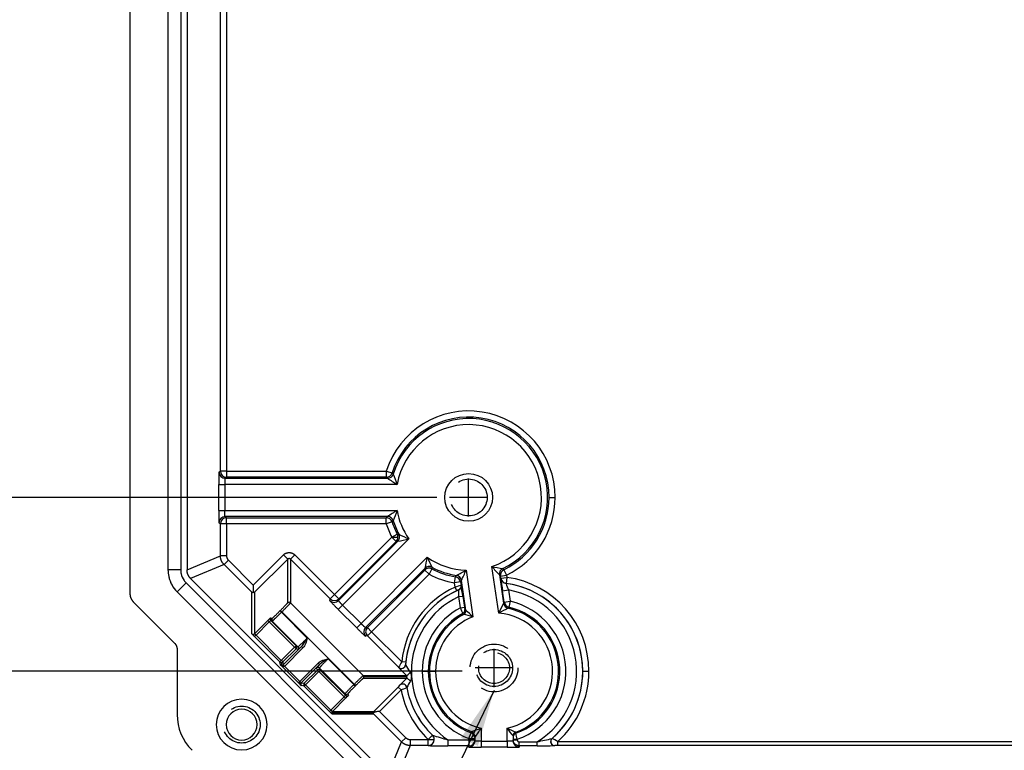
# Model space of a CAD drawing. Units: inches. Extents: x 0 to 96, y 0 to 62.6.
# Drawn here: x 6.3 to 11.2, y 33.4 to 37 of the extents above; entities that cross this region are included whole.
import ezdxf

# ---------------------------------------------------------------- set-up
doc = ezdxf.new("R2010")
doc.units = ezdxf.units.IN
doc.header["$MEASUREMENT"] = 0
doc.linetypes.add('CENTER', pattern=[2, 1.25, -0.25, 0.25, -0.25])
doc.linetypes.add('HIDDEN', pattern=[0.375, 0.25, -0.125])
for name, color, linetype in [('CENTER', 2, 'CENTER'), ('DIM', 3, 'Continuous'), ('HIDE', 5, 'HIDDEN')]:
    doc.layers.add(name, color=color, linetype=linetype)
doc.dimstyles.get("Standard").update_dxf_attribs({"dimtxt": 0.18, "dimasz": 0.18, "dimexe": 0.18, "dimexo": 0.0625, "dimgap": 0.09, "dimtad": 0, "dimtih": 1, "dimtoh": 1, "dimdec": 4, "dimzin": 0, "dimdsep": 46, "dimtxsty": 'Standard', "dimcen": 0.09, "dimadec": 0, "dimazin": 0, "dimtfac": 1, "dimtdec": 4, "dimtofl": 0, "dimtmove": 0, "dimatfit": 3, "dimfxl": 1, "dimtolj": 1, "dimtzin": 0, "dimarcsym": 0})

# ---------------------------------------------------------------- blocks, each defined once
blk = doc.blocks.new('*D29')
at = {"layer": 'Defpoints', "color": 0, "transparency": 16777216}
for p in [(3.4538, 49.7589), (8.5865, 49.7589), (8.5865, 33.7969)]:
    blk.add_point(p, dxfattribs=at)
at = {"layer": 'DIM', "color": 0, "lineweight": -2, "transparency": 16777216}
for p, q in [((8.524, 49.7589), (3.2663, 49.7589)), ((3.4538, 49.4777), (3.4538, 42.106)), ((3.4538, 34.0782), (3.4538, 41.4498)), ((8.524, 33.7969), (3.2663, 33.7969))]:
    blk.add_line(p, q, dxfattribs=at)
at = {"layer": 'DIM', "color": 0, "transparency": 16777216}
for points in [[(3.4069, 49.4777), (3.5006, 49.4777), (3.4538, 49.7589)], [(3.4069, 34.0782), (3.5006, 34.0782), (3.4538, 33.7969)]]:
    blk.add_solid(points, dxfattribs=at)
at = {"layer": 'DIM', "color": 0, "transparency": 16777216, "insert": (3.4538, 41.7779), "char_height": 0.28125, "attachment_point": 5}
blk.add_mtext('\\A1;15 31/32', dxfattribs=at)
blk = doc.blocks.new('*D30')
at = {"layer": 'Defpoints', "color": 0, "transparency": 16777216}
for p in [(5.7284, 48.9029), (8.4615, 48.9029), (8.4615, 34.6529)]:
    blk.add_point(p, dxfattribs=at)
at = {"layer": 'DIM', "color": 0, "lineweight": -2, "transparency": 16777216}
for p, q in [((8.399, 48.9029), (5.5409, 48.9029)), ((5.7284, 48.6217), (5.7284, 42.106)), ((5.7284, 34.9342), (5.7284, 41.4498)), ((8.399, 34.6529), (5.5409, 34.6529))]:
    blk.add_line(p, q, dxfattribs=at)
at = {"layer": 'DIM', "color": 0, "transparency": 16777216}
for points in [[(5.6815, 48.6217), (5.7753, 48.6217), (5.7284, 48.9029)], [(5.6815, 34.9342), (5.7753, 34.9342), (5.7284, 34.6529)]]:
    blk.add_solid(points, dxfattribs=at)
at = {"layer": 'DIM', "color": 0, "transparency": 16777216, "insert": (5.7284, 41.7779), "char_height": 0.28125, "attachment_point": 5}
blk.add_mtext('\\A1;14 1/4', dxfattribs=at)

msp = doc.modelspace()

# ---------------------------------------------------------------- linework, layer by layer
for p, q in [((7.075264, 49.259064), (7.075264, 34.296784)), ((7.137764, 49.259064), (7.137764, 34.296784)), ((7.168864, 49.259064), (7.168864, 34.296784)), ((7.333605, 34.7827), (7.333605, 48.773147)), ((7.363597, 48.773147), (7.363597, 34.7827)), ((6.887764, 37.337174), (6.887764, 34.181384)), ((7.326268, 34.777184), (7.333605, 34.7827)), ((7.363597, 34.7827), (7.333605, 34.7827)), ((7.363597, 34.752705), (7.35626, 34.747188)), ((7.363597, 34.7827), (8.149711, 34.7827)), ((7.363597, 34.7827), (7.363597, 34.752705)), ((8.149711, 34.752705), (7.363597, 34.752705)), ((8.149711, 34.7827), (8.178276, 34.77356)), ((8.149711, 34.7827), (8.149711, 34.752705)), ((7.324899, 34.588655), (7.324899, 34.717193)), ((7.324899, 34.717193), (7.354891, 34.717193)), ((8.20259, 34.717193), (7.354891, 34.717193)), ((7.354891, 34.717193), (7.354891, 34.588655)), ((7.35626, 34.747188), (8.155665, 34.747188)), ((8.951084, 34.652924), (8.981076, 34.652924)), ((7.324899, 34.588655), (7.354891, 34.588655)), ((7.354891, 34.588655), (8.20259, 34.588655)), ((8.155665, 34.558659), (7.35626, 34.558659)), ((7.35626, 34.558659), (7.363597, 34.553143)), ((7.333605, 34.523147), (7.326268, 34.528664)), ((7.333605, 34.365022), (7.333605, 34.523147)), ((7.363597, 34.523147), (7.333605, 34.523147)), ((7.363597, 34.553143), (8.149711, 34.553143)), ((7.363597, 34.523147), (7.363597, 34.553143)), ((8.149711, 34.523147), (7.363597, 34.523147)), ((7.363597, 34.523147), (7.363597, 34.365022)), ((8.149711, 34.523147), (8.149711, 34.553143)), ((8.178276, 34.532288), (8.149711, 34.523147)), ((8.176729, 34.45792), (8.203391, 34.471655)), ((7.894279, 34.175471), (8.176729, 34.45792)), ((7.914201, 34.145171), (8.20605, 34.437019)), ((8.197939, 34.43671), (7.915489, 34.154261)), ((8.260441, 34.448991), (7.934444, 34.122993)), ((8.176729, 34.45792), (8.197939, 34.43671)), ((8.176729, 34.45792), (8.206719, 34.45792)), ((7.168864, 34.296784), (7.333605, 34.365022)), ((7.363597, 34.365022), (7.333605, 34.365022)), ((7.494795, 34.221402), (7.643295, 34.369902)), ((7.643295, 34.369902), (7.664502, 34.348694)), ((7.699848, 34.369902), (7.67864, 34.348694)), ((7.699848, 34.369902), (7.894279, 34.175471)), ((7.351174, 34.322607), (7.186433, 34.254369)), ((7.372382, 34.343815), (7.351174, 34.322607)), ((7.487725, 34.186056), (7.351174, 34.322607)), ((7.372382, 34.343815), (7.494795, 34.221402)), ((7.664502, 34.348694), (7.501864, 34.186056)), ((7.664502, 34.134137), (7.664502, 34.348694)), ((7.873072, 34.154263), (7.67864, 34.348694)), ((7.67864, 34.348694), (7.67864, 34.134137)), ((8.025334, 34.032103), (8.351331, 34.358101)), ((7.137764, 34.296784), (7.075264, 34.296784)), ((8.33936, 34.303709), (8.047512, 34.011861)), ((8.056601, 34.013149), (8.339051, 34.295598)), ((8.360261, 34.274388), (8.077811, 33.991939)), ((8.360261, 34.274388), (8.339051, 34.295598)), ((8.373996, 34.30105), (8.360261, 34.274388)), ((8.542629, 34.294665), (8.576137, 34.065208)), ((8.703326, 34.083781), (8.669819, 34.313238)), ((8.70628, 34.271139), (8.726605, 34.131954)), ((8.712599, 34.266045), (8.74228, 34.270379)), ((8.714205, 34.255045), (8.712599, 34.266045)), ((8.729107, 34.297323), (8.74228, 34.270379)), ((8.74228, 34.270379), (8.743886, 34.25938)), ((7.089861, 34.231432), (7.089838, 34.231481)), ((7.164442, 34.232378), (7.120248, 34.188184)), ((7.164442, 34.232378), (8.134718, 33.262102)), ((7.186433, 34.254369), (8.15671, 33.284093)), ((7.494795, 34.221402), (7.494795, 34.183549)), ((8.48545, 34.232874), (8.490368, 34.262461)), ((8.515131, 34.237209), (8.48545, 34.232874)), ((8.488528, 34.211802), (8.48545, 34.232874)), ((8.515131, 34.237209), (8.517832, 34.21871)), ((8.517832, 34.21871), (8.517909, 34.218646)), ((8.541059, 34.097831), (8.519729, 34.243897)), ((8.714149, 34.254962), (8.714205, 34.255045)), ((8.714205, 34.255045), (8.743886, 34.25938)), ((8.739745, 34.229584), (8.739798, 34.229668)), ((8.743886, 34.25938), (8.739798, 34.229668)), ((7.120248, 34.188184), (8.090524, 33.217908)), ((7.487725, 33.982127), (7.487725, 34.186056)), ((7.501864, 34.186056), (7.501864, 33.982127)), ((7.873072, 34.154263), (7.894279, 34.175471)), ((7.894279, 34.175471), (7.915489, 34.154261)), ((8.496916, 34.193652), (8.488528, 34.211802)), ((8.506021, 34.197485), (8.506096, 34.197421)), ((8.722166, 34.192979), (8.751847, 34.197313)), ((8.730319, 34.137146), (8.722166, 34.192979)), ((8.751847, 34.197313), (8.76, 34.14148)), ((6.906065, 34.137202), (7.111089, 33.932178)), ((7.67864, 34.134137), (8.036477, 33.7763)), ((7.871784, 34.145174), (7.873072, 34.154263)), ((7.934444, 34.122993), (7.913236, 34.101786)), ((7.915489, 34.154261), (7.914201, 34.145171)), ((7.934444, 34.122993), (8.025334, 34.032103)), ((8.506447, 34.16465), (8.526234, 34.16754)), ((8.514523, 34.109344), (8.506447, 34.16465)), ((8.526234, 34.16754), (8.53431, 34.112233)), ((8.730319, 34.137146), (8.76, 34.14148)), ((8.76, 34.14148), (8.753238, 34.11226)), ((7.626702, 34.094653), (7.628231, 34.096182)), ((7.626702, 34.094653), (7.633771, 34.087583)), ((7.628231, 34.096182), (7.6353, 34.089112)), ((7.6353, 34.089112), (7.633771, 34.087583)), ((7.633771, 34.087583), (7.760803, 33.960552)), ((7.991453, 33.73296), (7.6353, 34.089112)), ((8.004126, 34.010896), (7.913236, 34.101786)), ((8.514523, 34.109344), (8.53431, 34.112233)), ((7.501864, 33.982127), (7.566771, 34.047034)), ((7.57384, 34.039965), (7.508612, 33.974737)), ((7.566771, 34.047034), (7.57384, 34.039965)), ((7.698397, 33.915408), (7.57384, 34.039965)), ((7.585802, 34.051315), (7.578309, 34.053782)), ((7.581235, 34.046711), (7.705467, 33.922479)), ((7.588728, 34.044244), (7.581235, 34.046711)), ((7.581236, 34.060851), (7.58873, 34.058384)), ((7.714962, 33.91801), (7.588728, 34.044244)), ((8.025334, 34.032103), (8.004126, 34.010896)), ((7.508612, 33.974737), (7.501543, 33.967668)), ((7.508612, 33.974737), (7.633169, 33.850181)), ((8.047512, 34.011861), (8.056601, 34.013149)), ((8.077811, 33.991939), (8.056601, 34.013149)), ((8.077811, 33.991939), (8.056603, 33.970731)), ((8.077811, 33.991939), (8.225663, 33.844087)), ((7.6261, 33.843111), (7.501543, 33.967668)), ((8.056603, 33.970731), (8.047514, 33.969444)), ((8.210577, 33.816758), (8.056603, 33.970731)), ((7.120248, 33.910063), (7.120248, 33.584631)), ((7.633169, 33.850181), (7.698397, 33.915408)), ((7.705464, 33.908341), (7.640236, 33.843113)), ((7.642583, 33.829089), (7.732559, 33.919064)), ((7.739626, 33.911997), (7.649651, 33.822021)), ((7.698397, 33.915408), (7.705467, 33.922479)), ((7.705464, 33.908341), (7.698397, 33.915408)), ((7.698397, 33.915408), (7.708392, 33.915408)), ((7.714959, 33.903872), (7.705464, 33.908341)), ((7.705467, 33.922479), (7.714962, 33.91801)), ((7.732559, 33.919064), (7.739626, 33.911997)), ((7.633169, 33.850181), (7.6261, 33.843111)), ((7.628575, 33.828324), (7.6261, 33.843111)), ((7.640236, 33.843113), (7.633169, 33.850181)), ((7.633169, 33.840188), (7.635553, 33.82594)), ((7.640236, 33.843113), (7.642583, 33.829089)), ((7.642583, 33.829089), (7.649651, 33.822021)), ((7.724362, 33.74731), (7.814337, 33.837286)), ((7.821405, 33.830218), (7.731429, 33.740243)), ((7.821405, 33.830218), (7.814337, 33.837286)), ((7.862892, 33.858462), (7.989924, 33.731431)), ((8.245551, 33.842023), (8.225663, 33.844087)), ((7.730664, 33.726234), (7.628575, 33.828324)), ((7.642423, 33.828931), (7.649329, 33.821707)), ((7.649329, 33.821707), (7.724048, 33.746989)), ((7.745454, 33.737896), (7.810681, 33.803124)), ((7.817749, 33.796056), (7.752521, 33.730828)), ((7.810681, 33.803124), (7.806213, 33.812619)), ((7.817749, 33.796056), (7.810681, 33.803124)), ((7.824819, 33.803127), (7.817749, 33.796056)), ((7.942305, 33.6715), (7.817749, 33.796056)), ((7.946585, 33.686388), (7.82035, 33.812622)), ((7.82035, 33.812622), (7.824819, 33.803127)), ((7.824819, 33.803127), (7.949051, 33.678895)), ((8.263639, 33.796924), (8.273527, 33.796924)), ((8.326603, 33.796924), (8.356595, 33.796924)), ((8.362489, 33.796924), (8.356595, 33.796924)), ((8.362489, 33.796924), (8.392481, 33.796924)), ((9.117084, 33.796924), (9.147076, 33.796924)), ((7.731272, 33.740082), (7.724048, 33.746989)), ((7.731429, 33.740243), (7.724362, 33.74731)), ((7.731429, 33.740243), (7.745454, 33.737896)), ((7.752521, 33.730828), (7.745454, 33.737896)), ((7.989924, 33.731431), (7.991453, 33.73296)), ((7.991453, 33.73296), (7.998522, 33.725891)), ((8.036477, 33.7763), (8.249337, 33.7763)), ((8.249359, 33.762162), (8.036477, 33.762162)), ((8.25224, 33.769231), (8.039402, 33.769231)), ((7.745452, 33.723759), (7.730664, 33.726234)), ((7.752521, 33.730828), (7.745452, 33.723759)), ((7.870008, 33.599203), (7.745452, 33.723759)), ((7.752521, 33.730828), (7.877078, 33.606272)), ((7.949051, 33.678895), (7.946585, 33.686388)), ((7.960724, 33.686389), (7.963191, 33.678896)), ((7.989924, 33.731431), (7.996993, 33.724362)), ((7.998522, 33.725891), (7.996993, 33.724362)), ((8.088717, 33.599523), (8.208434, 33.71924)), ((8.222572, 33.705102), (8.116833, 33.599363)), ((8.222572, 33.705102), (8.208434, 33.71924)), ((7.877078, 33.606272), (7.942305, 33.6715)), ((7.949375, 33.66443), (7.884468, 33.599523)), ((7.942305, 33.6715), (7.949375, 33.66443)), ((7.870008, 33.599203), (7.877078, 33.606272)), ((7.881542, 33.592454), (8.085792, 33.592454)), ((7.884468, 33.599523), (8.088717, 33.599523)), ((8.088717, 33.599523), (8.096148, 33.597046)), ((8.116833, 33.599363), (8.246155, 33.470041)), ((8.088396, 33.585385), (7.884468, 33.585385)), ((8.224948, 33.448834), (8.088396, 33.585385)), ((8.556514, 33.46562), (8.567009, 33.493716)), ((8.616514, 33.516291), (8.616514, 33.452551)), ((8.744014, 33.452551), (8.744014, 33.516291)), ((8.15671, 33.284093), (8.224948, 33.448834)), ((8.246155, 33.470041), (8.224948, 33.448834)), ((8.267362, 33.461257), (8.355856, 33.461257)), ((8.267362, 33.461257), (8.267362, 33.431265)), ((8.355856, 33.461257), (8.376699, 33.482823)), ((8.355856, 33.431265), (8.355856, 33.461257)), ((8.355856, 33.461257), (8.385807, 33.461257)), ((8.452697, 33.459806), (8.556514, 33.459806)), ((8.452697, 33.459806), (8.452697, 33.429814)), ((8.556514, 33.459806), (8.556514, 33.46562)), ((8.556514, 33.46562), (8.586514, 33.46562)), ((8.556514, 33.459806), (8.556514, 33.429814)), ((8.556514, 33.459806), (8.586514, 33.459806)), ((8.586514, 33.453944), (8.586514, 33.471885)), ((8.616514, 33.452551), (8.744014, 33.452551)), ((8.616514, 33.452551), (8.616514, 33.422559)), ((8.744014, 33.452551), (8.744014, 33.422559)), ((8.774014, 33.478856), (8.774014, 33.453944)), ((8.774014, 33.462055), (8.794014, 33.462055)), ((8.774014, 33.460038), (8.794014, 33.460038)), ((8.794014, 33.462055), (8.794014, 33.460038)), ((8.804014, 33.450035), (8.89264, 33.450035)), ((8.804014, 33.430041), (8.804014, 33.450035)), ((8.89264, 33.430041), (8.89264, 33.450035)), ((8.994248, 33.451486), (20.36628, 33.451486)), ((8.994248, 33.431492), (8.994248, 33.451486)), ((8.267362, 33.431265), (8.199124, 33.266524)), ((8.355856, 33.431265), (8.267362, 33.431265)), ((8.556514, 33.429814), (8.452697, 33.429814)), ((8.556514, 33.423952), (8.556514, 33.429814)), ((8.744014, 33.422559), (8.616514, 33.422559)), ((8.89264, 33.430041), (8.804014, 33.430041)), ((8.804014, 33.430041), (8.804014, 33.423952)), ((20.36628, 33.431492), (8.994248, 33.431492))]:
    msp.add_line(p, q)
msp.add_circle((8.555264, 34.652924), 0.1175)
for centre, radius, start, end in [((8.555264, 34.652924), 0.425812, 0, 162.255394), ((8.555264, 34.652924), 0.39582, 0, 162.255394), ((8.555264, 34.652924), 0.388474, 295.581064, 162.727004), ((8.555264, 34.652924), 0.358482, 288.635961, 169.672107), ((9.923237, 35.361698), 1.837393, 198.842723, 200.534506), ((8.708849, 35.560843), 0.983892, 235.789587, 239.032841), ((8.555264, 34.652924), 0.39582, 296.052674, 0), ((8.555264, 34.652924), 0.425812, 296.052674, 0), ((8.708849, 33.745004), 0.983892, 120.967159, 124.210413), ((9.923235, 33.944151), 1.837392, 159.465494, 161.157278), ((8.555264, 34.652924), 0.358482, 190.327893, 214.672107), ((8.555264, 34.652924), 0.425812, 197.744606, 207.255394), ((8.555264, 34.652924), 0.39582, 197.744606, 207.255394), ((8.555264, 34.652924), 0.388474, 197.272996, 207.727004), ((9.021388, 36.121405), 1.837393, 243.842723, 245.534506), ((8.021869, 35.40352), 0.983892, 280.789587, 284.032841), ((9.305861, 34.119529), 0.983892, 165.967159, 169.210413), ((10.023744, 35.119047), 1.837392, 204.465494, 206.157278), ((8.555264, 34.652924), 0.358482, 235.327893, 267.980175), ((7.227993, 34.29669), 0.152728, 179.964861, 192.612518), ((7.229571, 34.296866), 0.091807, 180.051365, 192.520474), ((7.229076, 34.296879), 0.091326, 192.595681, 215.003878), ((8.555264, 34.652924), 0.425812, 242.744606, 260.563462), ((8.555264, 34.652924), 0.39582, 242.744606, 260.563462), ((8.555264, 34.652924), 0.388474, 242.272996, 261.035072), ((7.656263, 35.904126), 1.837393, 297.150791, 298.842574), ((7.634681, 34.673706), 0.983892, 334.097655, 337.340909), ((9.058934, 36.108953), 1.837392, 257.773562, 259.465346), ((9.431463, 34.936087), 0.983892, 219.275227, 222.518481), ((7.229297, 34.296989), 0.154068, 192.614941, 215.009744), ((7.228836, 34.296777), 0.15357, 192.57526, 225.001304), ((8.707778, 33.34802), 0.89117, 102.306548, 104.242366), ((7.699087, 34.060033), 0.834074, 7.405413, 10.962949), ((9.73226, 34.356676), 1.023225, 185.705185, 189.205419), ((8.971469, 34.298561), 0.241812, 196.576698, 204.750257), ((8.680264, 33.796924), 0.436729, 310.796754, 82.172289), ((8.680264, 33.796924), 0.43682, 0, 82.166816), ((8.680264, 33.796924), 0.466812, 0, 82.166816), ((8.680264, 33.796924), 0.457041, 114.804132, 174.077022), ((8.680264, 33.796924), 0.436729, 113.50327, 175.7598), ((8.680264, 33.796924), 0.437046, 114.804132, 174.077022), ((8.535035, 34.115847), 0.086641, 109.565108, 116.101956), ((8.264216, 34.17864), 0.242629, 356.694652, 4.439884), ((8.680264, 33.796924), 0.406737, 301.476286, 79.863619), ((8.680264, 33.796924), 0.406737, 115.299253, 180), ((9.423621, 33.765377), 0.787533, 152.259546, 156.152286), ((8.680264, 33.796924), 0.353662, 288.761842, 76.970222), ((8.680264, 33.796924), 0.353662, 117.946306, 180), ((8.680264, 33.796924), 0.32367, 118.511888, 180), ((8.680264, 33.796924), 0.317775, 118.079266, 180), ((9.261047, 34.392552), 0.798438, 200.775191, 202.940844), ((8.121557, 32.447504), 1.68036, 74.304498, 75.908033), ((8.704213, 34.134493), 0.171355, 187.464123, 190.999979), ((8.023469, 33.50607), 0.786179, 45.33344, 48.824605), ((9.565222, 32.420399), 1.873421, 115.804318, 117.39134), ((8.680264, 33.796924), 0.287783, 282.798384, 85.403682), ((8.680264, 33.796924), 0.317775, 289.677658, 77.374338), ((8.680264, 33.796924), 0.32367, 289.328975, 76.970222), ((8.680264, 33.796924), 0.287783, 111.212454, 180), ((8.714856, 33.55601), 0.567711, 149.506927, 152.657808), ((8.382615, 33.82594), 0.138004, 173.307497, 178.559513), ((8.76042, 34.10983), 0.587105, 208.553121, 212.205574), ((8.85381, 34.397349), 0.866617, 222.083145, 225.774914), ((8.680264, 33.796924), 0.406737, 180, 235.979213), ((8.680264, 33.796924), 0.353662, 180, 249.518141), ((8.680264, 33.796924), 0.32367, 180, 249.518141), ((8.680264, 33.796924), 0.317775, 180, 249.157807), ((8.680264, 33.796924), 0.287783, 180, 257.201616), ((8.680264, 33.796924), 0.43682, 310.827227, 0), ((8.680264, 33.796924), 0.466812, 312.269148, 0), ((8.69755, 33.300786), 0.643195, 134.169539, 138.348619), ((8.766888, 33.439498), 0.586338, 148.184614, 151.672154), ((8.079259, 33.852201), 0.185377, 314.17279, 317.952666), ((7.726119, 34.867026), 1.263536, 293.135504, 294.530905), ((8.680264, 33.796924), 0.466812, 191.344037, 225.977178), ((8.680264, 33.796924), 0.43682, 190.470537, 225.977178), ((8.680264, 33.796924), 0.436729, 190.448971, 226.004629), ((7.437917, 33.53453), 0.125, 0, 180), ((7.437917, 33.53453), 0.076, 0, 180), ((8.173645, 32.99854), 0.603503, 95.401615, 97.377859), ((7.370248, 33.584631), 0.25, 180, 225), ((7.437917, 33.53453), 0.125, 180, 0), ((7.437917, 33.53453), 0.076, 180, 0), ((8.006552, 35.273803), 1.860351, 287.539754, 289.139842), ((7.94901, 33.935126), 0.788027, 323.99808, 327.893179), ((9.372226, 33.989221), 0.786329, 216.973137, 220.467481), ((9.412739, 35.013238), 1.639526, 245.928468, 247.57371), ((6.534159, 32.969575), 2.312895, 12.293972, 13.041564), ((8.791993, 34.721659), 1.306648, 251.477338, 254.949906), ((8.640206, 34.759879), 1.33392, 280.90838, 284.120194), ((8.427024, 32.405421), 1.189951, 61.531426, 63.075757), ((8.42823, 35.279663), 1.849943, 267.764747, 270.757774), ((8.915473, 35.082473), 1.652539, 269.20835, 272.19195), ((8.990317, 33.172022), 0.259498, 89.132012, 92.517212)]:
    msp.add_arc(centre, radius, start, end)
for centre, major_axis, ratio, start_param, end_param in [((7.35626, 34.777184), (-0.018028, 0.023979), 0.99957841, 0.92633333, 2.49672458), ((7.363597, 34.7827), (-0.018028, 0.023979), 0.99957841, 0.92633333, 2.49672458), ((8.149711, 34.7827), (-0.020417, -0.02198), 0.99967127, 0.7487164, 2.00952053), ((8.155665, 34.777184), (-0.020362, -0.022031), 0.99966949, 0.74621307, 2.01523401), ((8.155671, 34.777177), (-0.024158, -0.017787), 0.99958464, 0.93633183, 2.20526082), ((7.35626, 34.528664), (0.018028, 0.023979), 0.99957841, 0.64486808, 2.21525932), ((8.155665, 34.528664), (-0.020362, 0.022031), 0.99966949, 4.26795129, 5.53697224), ((8.155671, 34.528671), (-0.024158, 0.017787), 0.99958464, 4.07792449, 5.34685347), ((7.363597, 34.523147), (0.018028, 0.023979), 0.99957841, 0.64486808, 2.21525932), ((8.149711, 34.523147), (-0.020417, 0.02198), 0.99967127, 4.27366477, 5.5344689), ((8.176729, 34.45792), (0.001105, -0.02998), 0.99967127, 1.53396272, 2.00952053), ((8.18484, 34.458229), (0.00118, -0.029977), 0.99966949, 0.74621307, 2.01523401), ((8.184849, 34.458229), (-0.004505, -0.02966), 0.99958464, 0.93633183, 2.20526082), ((8.176729, 34.45792), (0.001105, -0.02998), 0.99967127, 0.7487164, 1.53396272), ((8.36057, 34.282499), (-0.029977, 0.00118), 0.99966949, 4.26795129, 5.53697224), ((8.360569, 34.282509), (-0.02966, -0.004505), 0.99958464, 4.07792449, 5.34685347), ((8.360261, 34.274388), (-0.02998, 0.001105), 0.99967127, 4.27366477, 5.5344689), ((8.490049, 34.239563), (-0.024742, 0.016965), 0.99966949, 3.88780572, 5.15682667), ((8.490055, 34.23957), (-0.021091, 0.021334), 0.99958464, 4.07792449, 5.34685347), ((8.735953, 34.275478), (0.01411, 0.026475), 0.99958464, 0.93633183, 2.20526082), ((8.735961, 34.275473), (0.018858, 0.023332), 0.99966949, 1.12635864, 2.39537958), ((8.74228, 34.270379), (0.018799, 0.023379), 0.99967127, 1.13207212, 2.39287625), ((8.48545, 34.232874), (-0.0247, 0.017027), 0.99967127, 3.89030906, 5.15111319), ((8.498045, 34.21582), (0.012746, 0.015413), 0.99966128, 4.24300046, 5.54818637), ((8.498122, 34.215757), (0.012746, 0.015412), 0.99966125, 4.24293267, 5.54821745), ((8.743829, 34.259296), (0.024846, -0.016813), 0.99966506, 3.88168833, 5.17056247), ((8.743886, 34.25938), (0.024845, -0.016814), 0.99966508, 3.88171798, 5.17049664), ((7.671571, 34.127067), (0.01, 0), 0.9994614, 0.78566753, 2.35592512), ((7.892992, 34.166381), (-0.029703, 0.004208), 0.99957841, 0.92633333, 2.49672458), ((7.894279, 34.175471), (-0.029703, 0.004208), 0.99957841, 0.92633333, 2.49672458), ((8.756279, 34.136281), (0.020399, -0.021997), 0.9996031, 4.10985745, 5.31492051), ((8.756285, 34.136288), (0.024416, -0.017432), 0.99968255, 3.90679647, 5.11194506), ((8.76, 34.14148), (0.02438, -0.017481), 0.99968388, 3.90882002, 5.10693048), ((8.516219, 34.098908), (0.012333, 0.015745), 0.99968008, 4.30378634, 5.52168301), ((8.521272, 34.094941), (0.012367, 0.015718), 0.99967859, 4.29845934, 5.52389296), ((8.521279, 34.094937), (0.00902, 0.017851), 0.99959746, 4.0997165, 5.32506146), ((7.588306, 34.053782), (-0.003127, -0.009498), 0.99966202, 5.03033293, 5.81569551), ((7.588306, 34.053782), (-0.003127, -0.009498), 0.99966202, 4.2451711, 5.03033293), ((7.595799, 34.051315), (-0.003127, -0.009498), 0.99966202, 5.03033293, 5.81569551), ((7.595799, 34.051315), (-0.003127, -0.009498), 0.99966202, 4.2451711, 5.03033293), ((7.494795, 33.989196), (-0.01, 0), 0.9994614, 0.78566753, 2.35592512), ((8.068722, 33.990651), (-0.004208, 0.029703), 0.99957841, 0.64486808, 2.21525932), ((8.077811, 33.991939), (-0.004208, 0.029703), 0.99957841, 0.64486808, 2.21525932), ((7.698397, 33.915408), (-0.004258, -0.009048), 0.99940214, 1.22548169, 2.01045894), ((7.698397, 33.915408), (-0.004258, -0.009048), 0.99940214, 2.01045894, 2.79589687), ((7.707892, 33.910939), (-0.004258, -0.009048), 0.99940214, 1.22548169, 2.79589687), ((7.633169, 33.850181), (-0.009863, -0.001651), 0.99920168, 0.6199509, 1.40510143), ((7.633169, 33.850181), (-0.009863, -0.001651), 0.99920168, 1.40510143, 2.18999211), ((8.224715, 33.830896), (-0.01875, -0.006961), 0.99845215, 0.43050481, 2.71108784), ((8.224791, 33.830693), (-0.018748, -0.006965), 0.9984507, 0.43028932, 2.71130333), ((7.81328, 33.805551), (-0.009048, -0.004258), 0.99940214, 3.48728843, 5.05770362), ((7.817749, 33.796056), (-0.009048, -0.004258), 0.99940214, 3.48728843, 5.05770362), ((8.263475, 33.790438), (-0.014189, -0.014095), 0.14164784, 0.02344936, 1.71684936), ((7.752521, 33.730828), (-0.001651, -0.009863), 0.99920168, 4.0931932, 5.6632344), ((8.029408, 33.769231), (0, -0.01), 0.9994614, 1.57079633, 2.35592512), ((8.029408, 33.769231), (0, -0.01), 0.9994614, 0.78566753, 1.57079633), ((8.231057, 33.713907), (-0.019099, 0.005936), 0.99875793, 3.62617653, 5.79860143), ((8.231114, 33.714093), (-0.019098, 0.005939), 0.99875704, 3.62598857, 5.79878939), ((8.263497, 33.748023), (-0.01421, 0.014073), 0.20415446, 4.55091822, 6.25947292), ((7.953655, 33.693458), (0.009498, 0.003127), 0.99966202, 3.60908245, 5.17960686), ((7.956122, 33.685965), (0.009498, 0.003127), 0.99966202, 3.60908245, 5.17960686), ((7.891537, 33.592454), (0, 0.01), 0.9994614, 0.78566753, 1.57079633), ((7.891537, 33.592454), (0, 0.01), 0.9994614, 1.57079633, 2.35592512), ((8.095786, 33.592454), (0, 0.01), 0.9994614, 0.78566753, 1.57079633), ((8.095786, 33.592454), (0, 0.01), 0.9994614, 1.57079633, 1.76777484), ((8.556514, 33.46562), (0.03, 0), 0.99969302, 0, 1.21342108), ((8.556514, 33.471885), (0.03, 0), 0.99969156, 0, 1.20711966), ((8.55653, 33.471913), (0.017026, -0.0247), 0.99960266, 0.96746631, 2.17412635), ((8.794001, 33.478879), (0.011518, 0.016351), 0.999597, 0.95730788, 2.18428477), ((8.794014, 33.478856), (0.02, 0), 0.99969615, 1.91415373, 3.14159265), ((8.794014, 33.472631), (0.02, 0), 0.99969746, 1.90805609, 3.14159265), ((8.355856, 33.461257), (-0.011244, -0.027813), 0.99808681, 0.38483747, 1.95430297), ((8.35608, 33.461167), (-0.011237, -0.027816), 0.99808455, 0.38459837, 2.75699428), ((8.355856, 33.461257), (-0.011244, -0.027813), 0.99808681, 1.95430297, 2.75675518), ((8.556514, 33.459806), (-0.03, 0), 0.99973059, 1.57079633, 3.14159265), ((8.556514, 33.453944), (-0.03, 0), 0.99973059, 1.57079633, 3.14159265), ((8.804014, 33.453944), (0.03, 0), 0.99973059, 3.14159265, 4.71238898), ((8.978678, 33.451169), (-0.006971, 0.018746), 0.99778883, 0.35674261, 2.78485004), ((8.97892, 33.45126), (-0.006976, 0.018744), 0.99779198, 0.35700795, 2.7845847)]:
    msp.add_ellipse(centre, major_axis=major_axis, ratio=ratio, start_param=start_param, end_param=end_param)
for points, weights in [([(7.326268, 34.777184), (7.325463, 34.776579), (7.324899, 34.751856), (7.324899, 34.717193)], [1, 0.808833632769, 0.808833632769, 1]), ([(7.35626, 34.747188), (7.355455, 34.746886), (7.354891, 34.734524), (7.354891, 34.717193)], [1, 0.808833632769, 0.808833632769, 1]), ([(7.324899, 34.588655), (7.324899, 34.553992), (7.325463, 34.529269), (7.326268, 34.528664)], [1, 0.808833632769, 0.808833632769, 1]), ([(7.35626, 34.558659), (7.355455, 34.558962), (7.354891, 34.571323), (7.354891, 34.588655)], [1, 0.808833632769, 0.808833632769, 1]), ([(7.351174, 34.322607), (7.339776, 34.334008), (7.333607, 34.348901), (7.333605, 34.365022)], [1, 0.949281486773, 0.949281486773, 1]), ([(7.363597, 34.365022), (7.363597, 34.356961), (7.366682, 34.349514), (7.372382, 34.343815)], [1, 0.949281486773, 0.949281486773, 1]), ([(7.643295, 34.369902), (7.659861, 34.386468), (7.683282, 34.386468), (7.699848, 34.369902)], [1, 0.804864819493, 0.804864819493, 1]), ([(7.67864, 34.348694), (7.674499, 34.352849), (7.668644, 34.352849), (7.664502, 34.348694)], [1, 0.804864819493, 0.804864819493, 1]), ([(7.186433, 34.254369), (7.175033, 34.265769), (7.168864, 34.280662), (7.168864, 34.296784)], [1, 0.949281486773, 0.949281486773, 1]), ([(6.887764, 34.181384), (6.887764, 34.164591), (6.894191, 34.149076), (6.906065, 34.137202)], [1, 0.949281486773, 0.949281486773, 1]), ([(7.628231, 34.096182), (7.649579, 34.11753), (7.664502, 34.133146), (7.664502, 34.134137)], [1, 0.810177308385, 0.810177308385, 1]), ([(7.67864, 34.134137), (7.678546, 34.133051), (7.660714, 34.114527), (7.6353, 34.089112)], [1, 0.810177308385, 0.810177308385, 1]), ([(7.871784, 34.145174), (7.871643, 34.144177), (7.888726, 34.126296), (7.913236, 34.101786)], [1, 0.808833632769, 0.808833632769, 1]), ([(7.934444, 34.122993), (7.922189, 34.135249), (7.913846, 34.144388), (7.914201, 34.145171)], [1, 0.808833632769, 0.808833632769, 1]), ([(7.633771, 34.087583), (7.608123, 34.061935), (7.589529, 34.044044), (7.588728, 34.044244)], [1, 0.807491178591, 0.807491178591, 1]), ([(7.58873, 34.058384), (7.589482, 34.058136), (7.605157, 34.073108), (7.626702, 34.094653)], [1, 0.807491178591, 0.807491178591, 1]), ([(7.566771, 34.047034), (7.574978, 34.055242), (7.58095, 34.060945), (7.581236, 34.060851)], [1, 0.807491178591, 0.807491178591, 1]), ([(7.581235, 34.046711), (7.580996, 34.046854), (7.577944, 34.044069), (7.57384, 34.039965)], [1, 0.807491178591, 0.807491178591, 1]), ([(8.025334, 34.032103), (8.037589, 34.019848), (8.046729, 34.011506), (8.047512, 34.011861)], [1, 0.808833632769, 0.808833632769, 1]), ([(7.501543, 33.967668), (7.49341, 33.975801), (7.487725, 33.98175), (7.487725, 33.982127)], [1, 0.810177308385, 0.810177308385, 1]), ([(7.508612, 33.974737), (7.504546, 33.978804), (7.501769, 33.981844), (7.501864, 33.982127)], [1, 0.810177308385, 0.810177308385, 1]), ([(8.004126, 34.010896), (8.028637, 33.986385), (8.046517, 33.969302), (8.047514, 33.969444)], [1, 0.808833632769, 0.808833632769, 1]), ([(7.120248, 33.910063), (7.120248, 33.918469), (7.117032, 33.926235), (7.111089, 33.932178)], [1, 0.949218654878, 0.949218654878, 1]), ([(7.714962, 33.91801), (7.716231, 33.917342), (7.735154, 33.934903), (7.760803, 33.960552)], [1, 0.807491178591, 0.807491178591, 1]), ([(7.732559, 33.919064), (7.721792, 33.908929), (7.71559, 33.903575), (7.714959, 33.903872)], [1, 0.945914281341, 0.945914281341, 1]), ([(7.642423, 33.828931), (7.642477, 33.828983), (7.64253, 33.829036), (7.642583, 33.829089)], [1, 0.999957971198, 0.999957971198, 1]), ([(7.806213, 33.812619), (7.805916, 33.81325), (7.811269, 33.819452), (7.821405, 33.830218)], [1, 0.945914281341, 0.945914281341, 1]), ([(7.862892, 33.858462), (7.837244, 33.832814), (7.819683, 33.813891), (7.82035, 33.812622)], [1, 0.807491178591, 0.807491178591, 1]), ([(7.628575, 33.828324), (7.630441, 33.826631), (7.632891, 33.825794), (7.635553, 33.82594)], [1, 0.949284605971, 0.949284605971, 1]), ([(7.649329, 33.821707), (7.64508, 33.817824), (7.636541, 33.820546), (7.628575, 33.828324)], [1, 0.810177308385, 0.810177308385, 1]), ([(7.635553, 33.82594), (7.638135, 33.826081), (7.64054, 33.827129), (7.642423, 33.828931)], [1, 0.952141825456, 0.952141825456, 1]), ([(7.649651, 33.822021), (7.649545, 33.821915), (7.649438, 33.821811), (7.649329, 33.821707)], [1, 0.999957971198, 0.999957971198, 1]), ([(7.730664, 33.726234), (7.722886, 33.734201), (7.720164, 33.74274), (7.724048, 33.746989)], [1, 0.810177308385, 0.810177308385, 1]), ([(7.724048, 33.746989), (7.724151, 33.747097), (7.724256, 33.747204), (7.724362, 33.74731)], [1, 0.999957971198, 0.999957971198, 1]), ([(7.731272, 33.740082), (7.727292, 33.735926), (7.727042, 33.730228), (7.730664, 33.726234)], [1, 0.810177308385, 0.810177308385, 1]), ([(7.731429, 33.740243), (7.731376, 33.74019), (7.731324, 33.740136), (7.731272, 33.740082)], [1, 0.999957971198, 0.999957971198, 1]), ([(7.991453, 33.73296), (8.016867, 33.758374), (8.035392, 33.776206), (8.036477, 33.7763)], [1, 0.810177308385, 0.810177308385, 1]), ([(8.036477, 33.762162), (8.035486, 33.762162), (8.01987, 33.747239), (7.998522, 33.725891)], [1, 0.810177308385, 0.810177308385, 1]), ([(7.946585, 33.686388), (7.946385, 33.687189), (7.964275, 33.705782), (7.989924, 33.731431)], [1, 0.807491178591, 0.807491178591, 1]), ([(7.996993, 33.724362), (7.975448, 33.702817), (7.960477, 33.687142), (7.960724, 33.686389)], [1, 0.807491178591, 0.807491178591, 1]), ([(7.942305, 33.6715), (7.946409, 33.675603), (7.949194, 33.678656), (7.949051, 33.678895)], [1, 0.807491178591, 0.807491178591, 1]), ([(7.963191, 33.678896), (7.963286, 33.678609), (7.957582, 33.672638), (7.949375, 33.66443)], [1, 0.807491178591, 0.807491178591, 1]), ([(7.884468, 33.585385), (7.88409, 33.585385), (7.878141, 33.59107), (7.870008, 33.599203)], [1, 0.810177308385, 0.810177308385, 1]), ([(7.884468, 33.599523), (7.884184, 33.599429), (7.881144, 33.602206), (7.877078, 33.606272)], [1, 0.810177308385, 0.810177308385, 1]), ([(8.267362, 33.431265), (8.251242, 33.431267), (8.236348, 33.437436), (8.224948, 33.448834)], [1, 0.949281486773, 0.949281486773, 1]), ([(8.246155, 33.470041), (8.251855, 33.464342), (8.259302, 33.461257), (8.267362, 33.461257)], [1, 0.949281486773, 0.949281486773, 1]), ([(8.616514, 33.452551), (8.598941, 33.452551), (8.586514, 33.453128), (8.586514, 33.453944)], [1, 0.804737854124, 0.804737854124, 1]), ([(8.774014, 33.453944), (8.774014, 33.453128), (8.761588, 33.452551), (8.744014, 33.452551)], [1, 0.804737854124, 0.804737854124, 1]), ([(8.804014, 33.430041), (8.786441, 33.430041), (8.774014, 33.442466), (8.774014, 33.460038)], [1, 0.804737854124, 0.804737854124, 1]), ([(8.794014, 33.460038), (8.794014, 33.454179), (8.798156, 33.450035), (8.804014, 33.450035)], [1, 0.804737854124, 0.804737854124, 1]), ([(8.556514, 33.423952), (8.556514, 33.423136), (8.581367, 33.422559), (8.616514, 33.422559)], [1, 0.804737854124, 0.804737854124, 1]), ([(8.744014, 33.422559), (8.779161, 33.422559), (8.804014, 33.423136), (8.804014, 33.423952)], [1, 0.804737854124, 0.804737854124, 1])]:
    msp.add_rational_spline(points, weights, degree=3)
for points in [[(8.155665, 34.747188), (8.153675, 34.749027), (8.151691, 34.750866), (8.149711, 34.752705)], [(8.149711, 34.553143), (8.151691, 34.554982), (8.153675, 34.55682), (8.155665, 34.558659)], [(8.20605, 34.437019), (8.203342, 34.436913), (8.200639, 34.43681), (8.197939, 34.43671)], [(7.075264, 34.296784), (7.075264, 34.285569), (7.076505, 34.274311), (7.07895, 34.263341)], [(7.137764, 34.296784), (7.137764, 34.290137), (7.138496, 34.283473), (7.139947, 34.276964)], [(8.339051, 34.295598), (8.33915, 34.298299), (8.339253, 34.301002), (8.33936, 34.303709)], [(8.712599, 34.266045), (8.710493, 34.267738), (8.708387, 34.269436), (8.70628, 34.271139)], [(7.089816, 34.231529), (7.089831, 34.231497), (7.089846, 34.231464), (7.089861, 34.231432)], [(7.146395, 34.258081), (7.146405, 34.25806), (7.146415, 34.258039), (7.146425, 34.258018)], [(7.154271, 34.244492), (7.157301, 34.240172), (7.160714, 34.236106), (7.164442, 34.232378)], [(8.519729, 34.243897), (8.518197, 34.241663), (8.516664, 34.239433), (8.515131, 34.237209)], [(7.103106, 34.208597), (7.108218, 34.201308), (7.113965, 34.194467), (7.120248, 34.188184)], [(7.494795, 34.183549), (7.491968, 34.183413), (7.489505, 34.18442), (7.487725, 34.186056)], [(7.501864, 34.186056), (7.50009, 34.184424), (7.49762, 34.183414), (7.494795, 34.183549)], [(8.726605, 34.131954), (8.727842, 34.133688), (8.729081, 34.135418), (8.730319, 34.137146)], [(8.536006, 34.101797), (8.53769, 34.100478), (8.539374, 34.099156), (8.541059, 34.097831)], [(8.244654, 33.829409), (8.24468, 33.829345), (8.244705, 33.82928), (8.24473, 33.829215)], [(8.210652, 33.816555), (8.210627, 33.816623), (8.210602, 33.81669), (8.210577, 33.816758)], [(8.263639, 33.796924), (8.264922, 33.794796), (8.266214, 33.792654), (8.267516, 33.790501)], [(8.25224, 33.769231), (8.252239, 33.771887), (8.251086, 33.77452), (8.249337, 33.7763)], [(8.249359, 33.762162), (8.250993, 33.763841), (8.252241, 33.766532), (8.25224, 33.769231)], [(8.216918, 33.728045), (8.216938, 33.728107), (8.216957, 33.728169), (8.216976, 33.728231)], [(8.250777, 33.717719), (8.250758, 33.717659), (8.250738, 33.7176), (8.250718, 33.717541)], [(8.088396, 33.585385), (8.087152, 33.586738), (8.086282, 33.588476), (8.085985, 33.590497)], [(8.567186, 33.499914), (8.567186, 33.499926), (8.567191, 33.499935), (8.567201, 33.499943)], [(8.787268, 33.497706), (8.787277, 33.4977), (8.787281, 33.497692), (8.787281, 33.497682)], [(8.376699, 33.482823), (8.37677, 33.482796), (8.376841, 33.482769), (8.376912, 33.482743)], [(8.586522, 33.471913), (8.586517, 33.471906), (8.586514, 33.471897), (8.586514, 33.471885)], [(8.774014, 33.478856), (8.774014, 33.478865), (8.774012, 33.478873), (8.774006, 33.478879)], [(8.965613, 33.466306), (8.965692, 33.466334), (8.96577, 33.466361), (8.965848, 33.466389)], [(8.35608, 33.431175), (8.356005, 33.431205), (8.355931, 33.431235), (8.355856, 33.431265)], [(8.97892, 33.431265), (8.978839, 33.431235), (8.978759, 33.431205), (8.978678, 33.431175)]]:
    msp.add_open_spline(points, degree=3)
for points, knots in [([(8.178276, 34.77356), (8.178656, 34.773225), (8.179037, 34.772891), (8.179418, 34.772557), (8.181043, 34.77113), (8.182672, 34.769703), (8.184304, 34.768278)], [0, 0, 0, 0, 0.001524, 0.001524, 0.001524, 0.00803017808, 0.00803017808, 0.00803017808, 0.00803017808]), ([(8.184304, 34.53757), (8.183922, 34.537236), (8.183539, 34.536902), (8.183158, 34.536568), (8.181527, 34.535142), (8.1799, 34.533716), (8.178276, 34.532288)], [0, 0, 0, 0, 0.001524, 0.001524, 0.001524, 0.00803017808, 0.00803017808, 0.00803017808, 0.00803017808]), ([(8.203391, 34.471655), (8.203896, 34.471688), (8.204402, 34.47172), (8.204907, 34.471753), (8.207066, 34.471894), (8.209226, 34.472037), (8.211388, 34.472183)], [0, 0, 0, 0, 0.001524, 0.001524, 0.001524, 0.00803017808, 0.00803017808, 0.00803017808, 0.00803017808]), ([(8.374523, 34.309047), (8.374489, 34.308541), (8.374455, 34.308035), (8.374421, 34.307529), (8.374276, 34.305367), (8.374135, 34.303208), (8.373996, 34.30105)], [0, 0, 0, 0, 0.001524, 0.001524, 0.001524, 0.00803017808, 0.00803017808, 0.00803017808, 0.00803017808]), ([(8.490368, 34.262461), (8.490644, 34.262885), (8.490919, 34.26331), (8.491195, 34.263735), (8.492372, 34.26555), (8.493548, 34.267367), (8.494723, 34.269188)], [0, 0, 0, 0, 0.001524, 0.001524, 0.001524, 0.00803017808, 0.00803017808, 0.00803017808, 0.00803017808]), ([(8.72301, 34.302525), (8.723396, 34.302195), (8.723781, 34.301865), (8.724167, 34.301535), (8.725813, 34.300128), (8.72746, 34.298724), (8.729107, 34.297323)], [0, 0, 0, 0, 0.001524, 0.001524, 0.001524, 0.00803017808, 0.00803017808, 0.00803017808, 0.00803017808]), ([(7.089838, 34.231481), (7.089827, 34.231505), (7.089815, 34.23153), (7.089815, 34.23153), (7.089815, 34.23153), (7.089815, 34.23153), (7.089815, 34.231529), (7.089816, 34.231529)], [-0.00018759049, -0.00018759049, -0.00018759049, -0.00018759049, 0, 0, 0.00110349297, 0.00110349297, 0.00174208182, 0.00174208182, 0.00174208182, 0.00174208182]), ([(7.154271, 34.244492), (7.154271, 34.244492), (7.154271, 34.244492), (7.154271, 34.244492), (7.154271, 34.244492), (7.154271, 34.244492)], [0, 0, 0, 0, 0.00260354355, 0.00260354355, 0.00279313106, 0.00279313106, 0.00279313106, 0.00279313106]), ([(8.530684, 34.0773), (8.530425, 34.077513), (8.530167, 34.077726), (8.529908, 34.077938), (8.528874, 34.078789), (8.527839, 34.079638), (8.526805, 34.080485), (8.526458, 34.08077), (8.526111, 34.081054), (8.525763, 34.081338)], [0, 0, 0, 0, 0.001016, 0.001016, 0.001016, 0.00508, 0.00508, 0.00508, 0.00644358867, 0.00644358867, 0.00644358867, 0.00644358867]), ([(8.753238, 34.11226), (8.752961, 34.111848), (8.752684, 34.111435), (8.752407, 34.111022), (8.751514, 34.109691), (8.750621, 34.108357), (8.749729, 34.107022)], [0, 0, 0, 0, 0.001524, 0.001524, 0.001524, 0.00644208824, 0.00644208824, 0.00644208824, 0.00644208824]), ([(7.732559, 33.919064), (7.735495, 33.921939), (7.738071, 33.925114), (7.742978, 33.931746), (7.745304, 33.93522), (7.752105, 33.945815), (7.756454, 33.953161), (7.760803, 33.960552)], [0, 0, 0, 0, 0.0003267052, 0.0003267052, 0.00065341041, 0.00065341041, 0.00130682081, 0.00130682081, 0.00130682081, 0.00130682081]), ([(7.760803, 33.960552), (7.75875, 33.951885), (7.756634, 33.943173), (7.750287, 33.926507), (7.746035, 33.918406), (7.739626, 33.911997)], [-0.00000730342, -0.00000730342, -0.00000730342, -0.00000730342, 0.00067139969, 0.00067139969, 0.0013501028, 0.0013501028, 0.0013501028, 0.0013501028]), ([(7.814337, 33.837286), (7.820746, 33.843694), (7.828847, 33.847946), (7.845512, 33.854294), (7.854194, 33.856403), (7.862892, 33.858462)], [0, 0, 0, 0, 0.00068113356, 0.00068113356, 0.00136226712, 0.00136226712, 0.00136226712, 0.00136226712]), ([(7.862892, 33.858462), (7.855525, 33.854128), (7.848156, 33.849765), (7.837561, 33.842964), (7.834086, 33.840638), (7.827455, 33.835731), (7.824279, 33.833155), (7.821405, 33.830218)], [-0.00000803333, -0.00000803333, -0.00000803333, -0.00000803333, 0.00064332827, 0.00064332827, 0.00096900906, 0.00096900906, 0.00129468986, 0.00129468986, 0.00129468986, 0.00129468986]), ([(8.267516, 33.790501), (8.269407, 33.787372), (8.270694, 33.783965), (8.2725, 33.776882), (8.272984, 33.773302), (8.273235, 33.766077), (8.272991, 33.762395), (8.271607, 33.755276), (8.270464, 33.751748), (8.268618, 33.748624)], [0, 0, 0, 0, 0.00027651889, 0.00027651889, 0.00055303778, 0.00055303778, 0.00082955666, 0.00082955666, 0.00110607555, 0.00110607555, 0.00110607555, 0.00110607555]), ([(8.085985, 33.590497), (8.085726, 33.592258), (8.086768, 33.593667), (8.090527, 33.595876), (8.093179, 33.596633), (8.096148, 33.597046)], [0.000059298054, 0.000059298054, 0.000059298054, 0.000059298054, 0.000313600308, 0.000313600308, 0.000567902562, 0.000567902562, 0.000567902562, 0.000567902562]), ([(8.567009, 33.493716), (8.567023, 33.494206), (8.567036, 33.494696), (8.56705, 33.495187), (8.567095, 33.496762), (8.56714, 33.498337), (8.567186, 33.499914)], [0, 0, 0, 0, 0.001524, 0.001524, 0.001524, 0.00641543381, 0.00641543381, 0.00641543381, 0.00641543381]), ([(8.787281, 33.497682), (8.787287, 33.497356), (8.787294, 33.49703), (8.7873, 33.496703), (8.787324, 33.495398), (8.787349, 33.494093), (8.787373, 33.492789), (8.78738, 33.492359), (8.787388, 33.491928), (8.787396, 33.491498)], [0, 0, 0, 0, 0.001016, 0.001016, 0.001016, 0.00508, 0.00508, 0.00508, 0.00642131769, 0.00642131769, 0.00642131769, 0.00642131769])]:
    msp.add_open_spline(points, degree=3, knots=knots)
at = {"layer": 'CENTER'}
for p, q in [((8.555264, 34.559174), (8.555264, 34.746674)), ((8.649014, 34.652924), (8.461514, 34.652924)), ((8.680264, 33.719474), (8.680264, 33.906974)), ((8.774014, 33.813224), (8.586514, 33.813224))]:
    msp.add_line(p, q, dxfattribs=at)
at = {"layer": 'HIDE'}
for centre, radius in [((8.555264, 34.652924), 0.091), ((8.680264, 33.813224), 0.1175), ((8.680264, 33.813224), 0.091), ((8.680264, 33.813224), 0.076), ((7.437917, 33.53453), 0.091)]:
    msp.add_circle(centre, radius, dxfattribs=at)

# ---------------------------------------------------------------- dimensions: what is measured, and where the dimension line sits
at = {"layer": 'DIM'}
dim = msp.add_linear_dim(base=(3.453762, 49.758924), p1=(8.586514, 33.796924), p2=(8.586514, 49.758924), angle=90, dimstyle='Standard', override={"dimtxt": 0.28125, "dimasz": 0.28125, "dimexe": 0.1875, "dimgap": 0.1875, "dimdec": 5, "dimlunit": 5, "dimcen": 0.09375, "dimatfit": 0, "dimfrac": 2}, dxfattribs=at)
dim.commit()
dim.dimension.update_dxf_attribs({"geometry": '*D29', "text_midpoint": (3.453762, 41.777924), "dimtype": 160})
dim = msp.add_linear_dim(base=(5.728388, 48.902924), p1=(8.461514, 34.652924), p2=(8.461514, 48.902924), angle=90, dimstyle='Standard', override={"dimtxt": 0.28125, "dimasz": 0.28125, "dimexe": 0.1875, "dimgap": 0.1875, "dimdec": 5, "dimlunit": 5, "dimcen": 0.09375, "dimatfit": 0, "dimfrac": 2}, dxfattribs=at)
dim.commit()
dim.dimension.update_dxf_attribs({"geometry": '*D30', "text_midpoint": (5.728388, 41.777924)})

# ---------------------------------------------------------------- leaders
at = {"layer": 'DIM', "annotation_type": 0, "has_hookline": 1, "hookline_direction": 1}
msp.add_leader([(8.680264, 33.703174), (7.818193, 31.894509), (7.693193, 31.894509)], dimstyle='Standard', override={"dimtxt": 0.28125, "dimasz": 0.28125, "dimexe": 0.1875, "dimgap": 0.1875, "dimdec": 5, "dimlunit": 5, "dimcen": 0.09375, "dimatfit": 0, "dimfrac": 2}, dxfattribs=at)

doc.saveas('drawing.dxf')
